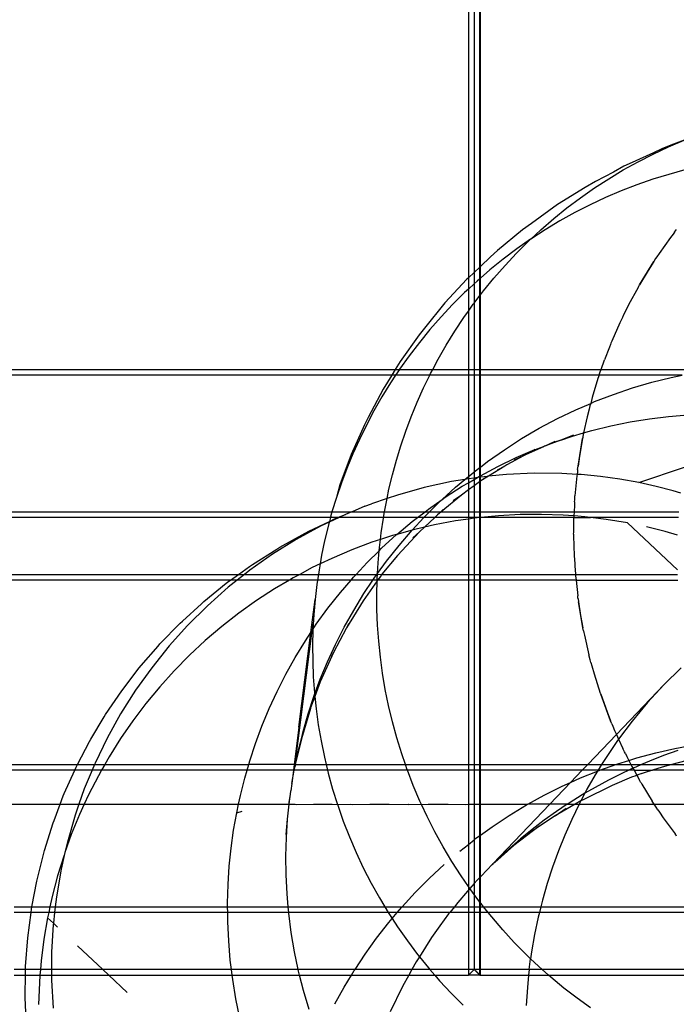
# Model space of a CAD drawing. Units: centimetres. Extents: x -462 to 659, y -287 to 476.
# Drawn here: x 328 to 340, y 13 to 30 of the extents above; entities that cross this region are included whole.
import ezdxf

# ---------------------------------------------------------------- set-up
doc = ezdxf.new("R2010")
doc.units = ezdxf.units.CM

msp = doc.modelspace()

# ---------------------------------------------------------------- linework, layer by layer
for p, q in [((336.164, 85.183), (336.164, 25.869)), ((336.266, 85.183), (336.266, 25.965)), ((336.367, 26.06), (336.367, 85.183)), ((336.378, 26.071), (336.378, 85.183)), ((339.719, 28.192), (339.994, 28.309)), ((339.994, 28.309), (339.758, 28.22)), ((339.447, 28.065), (339.719, 28.192)), ((339.596, 28.155), (339.45, 28.087)), ((339.758, 28.22), (339.596, 28.155)), ((339.45, 28.087), (339.075, 27.917)), ((339.179, 27.928), (339.447, 28.065)), ((338.927, 27.849), (338.741, 27.745)), ((338.915, 27.782), (339.179, 27.928)), ((339.075, 27.917), (338.927, 27.849)), ((340.007, 27.784), (339.721, 27.705)), ((338.403, 27.463), (338.656, 27.627)), ((338.741, 27.745), (338.422, 27.577)), ((338.656, 27.627), (338.915, 27.782)), ((339.437, 27.617), (339.155, 27.518)), ((339.721, 27.705), (339.437, 27.617)), ((338.235, 27.473), (337.748, 27.169)), ((338.155, 27.29), (338.403, 27.463)), ((338.422, 27.577), (338.235, 27.473)), ((339.155, 27.518), (338.875, 27.41)), ((337.914, 27.108), (338.155, 27.29)), ((338.598, 27.291), (338.325, 27.163)), ((338.875, 27.41), (338.598, 27.291)), ((337.748, 27.169), (337.592, 27.058)), ((337.679, 26.919), (337.914, 27.108)), ((338.325, 27.163), (338.055, 27.026)), ((337.592, 27.058), (337.283, 26.833)), ((337.452, 26.722), (337.679, 26.919)), ((338.055, 27.026), (337.79, 26.878)), ((337.283, 26.833), (337.126, 26.722)), ((337.79, 26.878), (337.53, 26.722)), ((337.126, 26.722), (336.683, 26.356)), ((337.53, 26.722), (337.275, 26.557)), ((337.275, 26.557), (337.452, 26.722)), ((339.753, 26.586), (339.549, 26.298)), ((339.799, 26.645), (339.753, 26.586)), ((339.821, 26.677), (339.799, 26.645)), ((339.821, 26.677), (339.86, 26.724)), ((337.019, 26.306), (337.231, 26.517)), ((337.27, 26.553), (337.026, 26.383)), ((337.231, 26.517), (337.27, 26.553)), ((337.275, 26.557), (337.27, 26.553)), ((336.557, 26.239), (336.378, 26.071)), ((336.683, 26.356), (336.557, 26.239)), ((337.026, 26.383), (336.784, 26.2)), ((336.815, 26.088), (337.019, 26.306)), ((339.511, 26.239), (339.489, 26.209)), ((339.549, 26.298), (339.511, 26.239)), ((336.367, 26.06), (336.266, 25.965)), ((336.378, 26.071), (336.367, 26.06)), ((336.367, 25.853), (336.367, 26.06)), ((336.378, 25.863), (336.378, 26.071)), ((336.784, 26.2), (336.548, 26.01)), ((336.618, 25.864), (336.815, 26.088)), ((339.205, 25.746), (339.458, 26.157)), ((339.458, 26.157), (339.356, 26.001)), ((339.489, 26.209), (339.458, 26.157)), ((336.164, 25.869), (336.139, 25.845)), ((336.265, 25.962), (336.164, 25.869)), ((336.164, 25.869), (336.164, 25.668)), ((336.266, 25.965), (336.265, 25.962)), ((336.265, 25.962), (336.266, 25.762)), ((336.378, 25.863), (336.367, 25.853)), ((336.548, 26.01), (336.378, 25.863)), ((336.378, 25.566), (336.378, 25.863)), ((336.431, 25.635), (336.618, 25.864)), ((339.356, 26.001), (339.205, 25.746)), ((336.139, 25.845), (335.747, 25.423)), ((336.266, 25.762), (336.164, 25.668)), ((336.319, 25.812), (336.266, 25.762)), ((336.266, 25.762), (336.266, 25.419)), ((336.367, 25.853), (336.319, 25.812)), ((336.367, 25.552), (336.367, 25.853)), ((339.176, 25.698), (339.008, 25.387)), ((339.184, 25.712), (339.176, 25.698)), ((339.189, 25.72), (339.184, 25.712)), ((339.189, 25.72), (339.205, 25.746)), ((336.098, 25.606), (335.884, 25.394)), ((336.164, 25.668), (336.098, 25.606)), ((336.164, 25.668), (336.164, 25.277)), ((336.266, 25.419), (336.367, 25.552)), ((336.367, 25.552), (336.378, 25.566)), ((336.367, 24.242), (336.367, 25.552)), ((336.378, 25.566), (336.431, 25.635)), ((336.378, 24.242), (336.378, 25.566)), ((335.747, 25.423), (335.384, 24.978)), ((335.884, 25.394), (335.679, 25.175)), ((336.164, 25.277), (336.252, 25.401)), ((336.252, 25.401), (336.266, 25.419)), ((336.266, 25.419), (336.266, 24.242)), ((339.008, 25.387), (338.948, 25.263)), ((335.679, 25.175), (335.482, 24.951)), ((335.922, 24.919), (336.082, 25.162)), ((336.082, 25.162), (336.164, 25.277)), ((336.164, 25.277), (336.164, 24.242)), ((338.9, 25.166), (338.853, 25.069)), ((338.921, 25.212), (338.9, 25.166)), ((338.948, 25.263), (338.921, 25.212)), ((338.853, 25.069), (338.71, 24.745)), ((335.288, 24.854), (334.955, 24.385)), ((335.384, 24.978), (335.288, 24.854)), ((335.482, 24.951), (335.294, 24.721)), ((335.77, 24.673), (335.922, 24.919)), ((335.294, 24.721), (335.114, 24.486)), ((335.628, 24.423), (335.77, 24.673)), ((338.668, 24.638), (338.581, 24.416)), ((338.686, 24.688), (338.668, 24.638)), ((338.696, 24.708), (338.686, 24.688)), ((338.71, 24.745), (338.696, 24.708)), ((335.114, 24.486), (334.944, 24.247)), ((334.955, 24.385), (334.867, 24.242)), ((335.532, 24.242), (335.628, 24.423)), ((338.52, 24.242), (338.581, 24.416)), ((324.175, 24.242), (334.867, 24.242)), ((334.804, 24.14), (324.175, 24.14)), ((334.804, 24.14), (334.653, 23.895)), ((334.873, 24.14), (334.782, 24.003)), ((334.867, 24.242), (334.804, 24.14)), ((334.873, 24.14), (334.804, 24.14)), ((334.867, 24.242), (334.94, 24.242)), ((334.94, 24.242), (334.873, 24.14)), ((335.479, 24.14), (334.873, 24.14)), ((334.944, 24.247), (334.94, 24.242)), ((334.94, 24.242), (335.532, 24.242)), ((335.37, 23.917), (335.479, 24.14)), ((335.479, 24.14), (335.494, 24.171)), ((336.164, 24.14), (335.479, 24.14)), ((335.494, 24.171), (335.532, 24.242)), ((335.532, 24.242), (336.164, 24.242)), ((336.164, 24.242), (336.266, 24.242)), ((336.164, 24.242), (336.164, 24.14)), ((336.266, 24.14), (336.164, 24.14)), ((336.164, 24.14), (336.164, 22.342)), ((336.266, 24.242), (336.367, 24.242)), ((336.266, 24.242), (336.266, 24.14)), ((336.367, 24.14), (336.266, 24.14)), ((336.266, 24.14), (336.266, 22.423)), ((336.367, 24.242), (336.378, 24.242)), ((336.367, 24.14), (336.367, 24.242)), ((336.378, 24.14), (336.367, 24.14)), ((336.367, 22.501), (336.367, 24.14)), ((336.378, 24.242), (338.52, 24.242)), ((336.378, 24.14), (336.378, 24.242)), ((338.485, 24.14), (336.378, 24.14)), ((336.378, 22.51), (336.378, 24.14)), ((338.485, 24.14), (338.464, 24.081)), ((338.487, 24.149), (338.485, 24.14)), ((339.958, 24.14), (338.485, 24.14)), ((338.487, 24.149), (338.506, 24.2)), ((338.506, 24.2), (338.52, 24.242)), ((338.52, 24.242), (340.49, 24.242)), ((339.764, 24.1), (339.958, 24.14)), ((334.782, 24.003), (334.63, 23.757)), ((338.464, 24.081), (338.362, 23.742)), ((339.079, 23.914), (339.42, 24.014)), ((339.42, 24.014), (339.764, 24.1)), ((334.653, 23.895), (334.384, 23.387)), ((335.256, 23.661), (335.37, 23.917)), ((338.403, 23.671), (338.739, 23.799)), ((338.739, 23.799), (339.079, 23.914)), ((334.63, 23.757), (334.487, 23.507)), ((335.15, 23.404), (335.256, 23.661)), ((338.071, 23.527), (338.336, 23.641)), ((338.322, 23.598), (338.309, 23.54)), ((338.336, 23.641), (338.322, 23.598)), ((338.362, 23.742), (338.336, 23.641)), ((338.336, 23.641), (338.403, 23.671)), ((334.487, 23.507), (334.353, 23.254)), ((337.745, 23.37), (338.071, 23.527)), ((338.309, 23.54), (338.273, 23.399)), ((339.72, 23.409), (340.058, 23.437)), ((334.32, 23.257), (334.085, 22.732)), ((334.353, 23.254), (334.229, 23)), ((334.384, 23.387), (334.32, 23.257)), ((335.053, 23.147), (335.15, 23.404)), ((337.424, 23.199), (337.745, 23.37)), ((338.273, 23.399), (338.211, 23.116)), ((338.355, 23.158), (338.696, 23.242)), ((338.696, 23.242), (339.038, 23.312)), ((339.038, 23.312), (339.38, 23.368)), ((339.38, 23.368), (339.72, 23.409)), ((334.966, 22.889), (335.053, 23.147)), ((337.11, 23.015), (337.424, 23.199)), ((338.032, 23.075), (337.808, 22.99)), ((338.015, 23.059), (338.211, 23.116)), ((338.211, 23.116), (338.198, 23.053)), ((338.211, 23.116), (338.355, 23.158)), ((334.229, 23), (334.114, 22.744)), ((336.803, 22.817), (337.11, 23.015)), ((337.355, 22.824), (337.573, 22.906)), ((337.808, 22.99), (337.514, 22.879)), ((337.573, 22.906), (337.514, 22.879)), ((337.573, 22.906), (337.584, 22.911)), ((337.701, 22.964), (337.584, 22.911)), ((337.584, 22.911), (337.678, 22.946)), ((337.808, 22.99), (337.678, 22.946)), ((337.808, 22.99), (338.015, 23.059)), ((338.113, 22.529), (338.191, 23.015)), ((338.191, 23.015), (338.137, 22.704)), ((338.194, 23.037), (338.191, 23.015)), ((338.196, 23.043), (338.194, 23.037)), ((338.198, 23.053), (338.196, 23.043)), ((334.085, 22.732), (333.884, 22.192)), ((334.114, 22.744), (334.008, 22.486)), ((334.887, 22.631), (334.966, 22.889)), ((336.505, 22.607), (336.803, 22.817)), ((337.013, 22.677), (337.344, 22.819)), ((337.157, 22.717), (337.143, 22.71)), ((337.179, 22.726), (337.157, 22.717)), ((337.193, 22.734), (337.179, 22.726)), ((337.496, 22.872), (337.193, 22.734)), ((337.344, 22.819), (337.193, 22.734)), ((337.344, 22.819), (337.352, 22.822)), ((337.352, 22.822), (337.355, 22.824)), ((337.514, 22.879), (337.496, 22.872)), ((334.817, 22.374), (334.887, 22.631)), ((336.378, 22.51), (336.505, 22.607)), ((336.688, 22.521), (337.013, 22.677)), ((336.849, 22.551), (336.812, 22.529)), ((337.143, 22.71), (336.849, 22.551)), ((337.143, 22.71), (336.975, 22.634)), ((338.137, 22.704), (338.113, 22.529)), ((334.008, 22.486), (333.911, 22.229)), ((334.755, 22.118), (334.817, 22.374)), ((336.164, 22.342), (336.217, 22.386)), ((336.217, 22.386), (336.266, 22.423)), ((336.266, 22.423), (336.367, 22.501)), ((336.266, 22.423), (336.266, 22.316)), ((336.367, 22.501), (336.378, 22.51)), ((336.369, 22.352), (336.367, 22.501)), ((336.378, 22.356), (336.688, 22.521)), ((336.378, 22.356), (336.378, 22.51)), ((336.812, 22.529), (336.522, 22.347)), ((336.84, 22.38), (336.522, 22.347)), ((336.812, 22.529), (336.674, 22.454)), ((337.333, 22.402), (336.84, 22.38)), ((337.826, 22.396), (337.333, 22.402)), ((338.093, 22.38), (337.826, 22.396)), ((338.093, 22.38), (338.089, 22.352)), ((338.1, 22.429), (338.093, 22.38)), ((338.169, 22.376), (338.093, 22.38)), ((338.103, 22.468), (338.1, 22.429)), ((338.103, 22.468), (338.113, 22.529)), ((338.511, 22.342), (338.169, 22.376)), ((339.191, 22.234), (340.001, 22.506)), ((333.911, 22.229), (333.823, 21.97)), ((333.884, 22.192), (333.823, 21.97)), ((335.863, 22.252), (335.382, 22.146)), ((336.102, 22.29), (335.863, 22.252)), ((335.938, 22.152), (336.102, 22.29)), ((336.057, 22.169), (336.164, 22.232)), ((336.102, 22.29), (336.164, 22.342)), ((336.164, 22.3), (336.102, 22.29)), ((336.164, 22.342), (336.164, 22.3)), ((336.266, 22.316), (336.164, 22.3)), ((336.164, 22.3), (336.164, 22.232)), ((336.164, 22.232), (336.266, 22.291)), ((336.164, 22.232), (336.164, 22.104)), ((336.324, 22.325), (336.266, 22.316)), ((336.266, 22.291), (336.324, 22.325)), ((336.266, 22.316), (336.266, 22.291)), ((336.266, 22.291), (336.266, 22.177)), ((336.362, 22.247), (336.266, 22.177)), ((336.324, 22.325), (336.369, 22.352)), ((336.35, 22.33), (336.324, 22.325)), ((336.367, 22.331), (336.35, 22.33)), ((336.367, 22.25), (336.362, 22.247)), ((336.367, 22.331), (336.369, 22.352)), ((336.378, 22.332), (336.367, 22.331)), ((336.367, 22.25), (336.367, 22.331)), ((336.378, 22.257), (336.367, 22.25)), ((336.367, 21.717), (336.367, 22.25)), ((336.369, 22.352), (336.378, 22.356)), ((336.378, 22.332), (336.378, 22.356)), ((336.501, 22.345), (336.378, 22.332)), ((336.378, 22.257), (336.378, 22.332)), ((336.387, 22.263), (336.378, 22.257)), ((336.378, 21.717), (336.378, 22.257)), ((336.522, 22.347), (336.387, 22.263)), ((336.501, 22.345), (336.387, 22.263)), ((336.508, 22.35), (336.501, 22.345)), ((336.522, 22.347), (336.508, 22.35)), ((338.089, 22.352), (338.056, 21.999)), ((338.852, 22.295), (338.511, 22.342)), ((339.191, 22.234), (338.852, 22.295)), ((339.496, 22.167), (339.191, 22.234)), ((334.72, 21.95), (334.755, 22.118)), ((335.382, 22.146), (334.908, 22.014)), ((335.698, 21.935), (335.938, 22.152)), ((335.752, 21.973), (336.057, 22.169)), ((336.164, 22.104), (336.042, 22.013)), ((336.266, 22.177), (336.164, 22.104)), ((336.164, 22.104), (336.164, 21.717)), ((336.266, 22.177), (336.266, 21.717)), ((339.802, 22.088), (339.496, 22.167)), ((339.934, 22.049), (339.802, 22.088)), ((333.823, 21.97), (333.743, 21.717)), ((334.329, 21.814), (334.442, 21.855)), ((334.72, 21.95), (334.442, 21.855)), ((334.676, 21.717), (334.702, 21.863)), ((334.702, 21.863), (334.72, 21.95)), ((334.908, 22.014), (334.72, 21.95)), ((335.456, 21.764), (335.698, 21.935)), ((335.476, 21.717), (335.67, 21.909)), ((335.67, 21.909), (335.698, 21.935)), ((336.042, 22.013), (335.683, 21.717)), ((335.698, 21.935), (335.752, 21.973)), ((336.042, 22.013), (335.896, 21.911)), ((338.049, 21.895), (338.048, 21.835)), ((338.049, 21.895), (338.053, 21.931)), ((338.053, 21.931), (338.056, 21.999)), ((324.175, 21.717), (333.744, 21.713)), ((333.72, 21.641), (333.744, 21.713)), ((333.743, 21.717), (333.744, 21.713)), ((333.744, 21.713), (334.096, 21.717)), ((333.86, 21.621), (333.985, 21.67)), ((333.985, 21.67), (333.87, 21.615)), ((334.096, 21.717), (333.985, 21.67)), ((334.101, 21.717), (334.096, 21.717)), ((334.329, 21.814), (334.101, 21.717)), ((334.101, 21.717), (334.676, 21.717)), ((334.658, 21.615), (334.676, 21.717)), ((334.676, 21.717), (335.395, 21.717)), ((335.262, 21.615), (335.395, 21.717)), ((335.395, 21.717), (335.456, 21.764)), ((335.395, 21.717), (335.476, 21.717)), ((335.412, 21.655), (335.476, 21.717)), ((335.476, 21.717), (335.675, 21.717)), ((335.683, 21.717), (335.616, 21.661)), ((335.675, 21.717), (335.616, 21.661)), ((335.715, 21.755), (335.675, 21.717)), ((335.675, 21.717), (335.683, 21.717)), ((335.683, 21.717), (336.164, 21.717)), ((336.164, 21.717), (336.164, 21.615)), ((336.164, 21.717), (336.266, 21.717)), ((336.266, 21.717), (336.266, 21.615)), ((336.266, 21.717), (336.367, 21.717)), ((336.367, 21.615), (336.367, 21.717)), ((336.367, 21.717), (336.378, 21.717)), ((336.378, 21.615), (336.378, 21.717)), ((336.378, 21.717), (338.041, 21.717)), ((337.465, 21.67), (337.082, 21.666)), ((337.848, 21.657), (337.465, 21.67)), ((338.041, 21.717), (338.038, 21.645)), ((338.048, 21.835), (338.041, 21.717)), ((338.041, 21.717), (339.901, 21.717)), ((333.717, 21.615), (324.175, 21.615)), ((333.331, 21.371), (333.699, 21.547)), ((333.695, 21.533), (333.54, 21.459)), ((333.695, 21.533), (333.674, 21.455)), ((333.87, 21.615), (333.695, 21.533)), ((333.699, 21.547), (333.695, 21.533)), ((333.717, 21.615), (333.699, 21.547)), ((333.699, 21.547), (333.788, 21.59)), ((333.72, 21.641), (333.717, 21.615)), ((333.847, 21.615), (333.717, 21.615)), ((333.788, 21.59), (333.847, 21.615)), ((333.847, 21.615), (333.86, 21.621)), ((333.87, 21.615), (333.847, 21.615)), ((334.658, 21.615), (333.87, 21.615)), ((334.617, 21.345), (334.656, 21.606)), ((334.656, 21.606), (334.658, 21.615)), ((335.262, 21.615), (334.658, 21.615)), ((334.897, 21.316), (335.168, 21.543)), ((335.167, 21.392), (335.376, 21.615)), ((335.168, 21.543), (335.262, 21.615)), ((335.376, 21.615), (335.262, 21.615)), ((335.376, 21.615), (335.412, 21.655)), ((335.567, 21.615), (335.376, 21.615)), ((335.567, 21.615), (335.384, 21.443)), ((335.938, 21.554), (335.562, 21.484)), ((335.599, 21.647), (335.567, 21.615)), ((336.164, 21.615), (335.567, 21.615)), ((335.616, 21.661), (335.599, 21.647)), ((336.164, 21.586), (335.938, 21.554)), ((336.164, 21.615), (336.164, 21.586)), ((336.266, 21.615), (336.164, 21.615)), ((336.266, 21.601), (336.164, 21.586)), ((336.164, 21.586), (336.164, 20.606)), ((336.266, 21.615), (336.266, 21.601)), ((336.367, 21.615), (336.266, 21.615)), ((336.318, 21.608), (336.266, 21.601)), ((336.266, 21.601), (336.266, 20.606)), ((336.367, 21.615), (336.318, 21.608)), ((336.378, 21.615), (336.367, 21.615)), ((336.367, 20.606), (336.367, 21.615)), ((336.393, 21.615), (336.378, 21.615)), ((336.378, 20.606), (336.378, 21.615)), ((336.7, 21.645), (336.393, 21.615)), ((338.037, 21.615), (336.393, 21.615)), ((337.082, 21.666), (336.7, 21.645)), ((338.038, 21.645), (337.848, 21.657)), ((338.034, 21.355), (338.037, 21.615)), ((338.038, 21.645), (338.037, 21.615)), ((338.037, 21.615), (338.331, 21.615)), ((338.042, 21.642), (338.038, 21.645)), ((338.23, 21.628), (338.042, 21.642)), ((338.331, 21.615), (338.23, 21.628)), ((338.61, 21.582), (338.331, 21.615)), ((339.893, 21.615), (338.331, 21.615)), ((338.987, 21.519), (338.61, 21.582)), ((338.987, 21.519), (339.875, 20.687)), ((332.819, 21.09), (333.266, 21.338)), ((333.54, 21.459), (333.107, 21.224)), ((333.266, 21.338), (333.331, 21.371)), ((333.674, 21.455), (333.612, 21.199)), ((334.603, 21.224), (334.617, 21.345)), ((335.167, 21.392), (334.897, 21.316)), ((335.297, 21.361), (334.906, 20.94)), ((334.934, 21.12), (335.167, 21.392)), ((335.188, 21.397), (335.167, 21.392)), ((335.297, 21.361), (335.181, 21.253)), ((335.384, 21.443), (335.188, 21.397)), ((335.384, 21.443), (335.297, 21.361)), ((335.562, 21.484), (335.384, 21.443)), ((338.033, 21.32), (338.034, 21.355)), ((338.033, 21.32), (338.033, 21.308)), ((339.658, 21.365), (339.324, 21.448)), ((339.876, 21.301), (339.658, 21.365)), ((333.107, 21.224), (332.689, 20.964)), ((333.612, 21.199), (333.558, 20.944)), ((334.453, 21.175), (334.094, 21.04)), ((334.603, 21.224), (334.453, 21.175)), ((334.586, 21.08), (334.603, 21.224)), ((334.818, 21.294), (334.603, 21.224)), ((334.624, 21.068), (334.891, 21.311)), ((334.891, 21.311), (334.818, 21.294)), ((334.891, 21.311), (334.897, 21.316)), ((338.033, 21.308), (338.033, 21.29)), ((338.033, 21.29), (338.043, 20.935)), ((332.33, 20.782), (332.762, 21.055)), ((332.762, 21.055), (332.819, 21.09)), ((334.094, 21.04), (333.741, 20.89)), ((334.368, 20.816), (334.581, 21.026)), ((334.563, 20.811), (334.581, 21.026)), ((334.581, 21.026), (334.586, 21.08)), ((334.581, 21.026), (334.624, 21.068)), ((334.713, 20.841), (334.934, 21.12)), ((332.689, 20.964), (332.286, 20.681)), ((333.558, 20.944), (333.531, 20.79)), ((333.741, 20.89), (333.531, 20.79)), ((334.173, 20.606), (334.368, 20.816)), ((334.552, 20.62), (334.713, 20.841)), ((334.552, 20.62), (334.563, 20.811)), ((334.906, 20.94), (334.63, 20.607)), ((338.043, 20.935), (338.052, 20.801)), ((338.052, 20.801), (338.054, 20.744)), ((332.086, 20.606), (332.28, 20.745)), ((332.286, 20.681), (332.191, 20.606)), ((332.28, 20.745), (332.33, 20.782)), ((333.394, 20.725), (333.172, 20.606)), ((333.531, 20.79), (333.394, 20.725)), ((333.513, 20.687), (333.501, 20.606)), ((333.531, 20.79), (333.513, 20.687)), ((334.542, 20.606), (334.552, 20.62)), ((334.551, 20.606), (334.552, 20.62)), ((338.054, 20.744), (338.059, 20.692)), ((338.059, 20.692), (338.065, 20.606)), ((324.175, 20.606), (332.086, 20.606)), ((331.944, 20.505), (324.175, 20.505)), ((331.467, 20.123), (331.865, 20.447)), ((331.865, 20.447), (331.914, 20.483)), ((332.062, 20.505), (331.899, 20.376)), ((331.914, 20.483), (331.944, 20.505)), ((331.944, 20.505), (332.086, 20.606)), ((332.062, 20.505), (331.944, 20.505)), ((332.191, 20.606), (332.062, 20.505)), ((332.988, 20.505), (332.062, 20.505)), ((332.086, 20.606), (332.191, 20.606)), ((332.191, 20.606), (333.172, 20.606)), ((332.988, 20.505), (332.724, 20.349)), ((333.055, 20.544), (332.988, 20.505)), ((333.486, 20.505), (332.988, 20.505)), ((333.172, 20.606), (333.055, 20.544)), ((333.172, 20.606), (333.501, 20.606)), ((333.486, 20.505), (333.474, 20.426)), ((333.501, 20.606), (333.486, 20.505)), ((334.082, 20.505), (333.486, 20.505)), ((333.501, 20.606), (334.173, 20.606)), ((333.892, 20.283), (334.082, 20.505)), ((334.082, 20.505), (334.124, 20.554)), ((334.471, 20.505), (334.082, 20.505)), ((334.124, 20.554), (334.173, 20.606)), ((334.173, 20.606), (334.542, 20.606)), ((334.546, 20.489), (334.297, 20.138)), ((334.31, 20.264), (334.471, 20.505)), ((334.471, 20.505), (334.505, 20.556)), ((334.547, 20.505), (334.471, 20.505)), ((334.505, 20.556), (334.542, 20.606)), ((334.541, 20.263), (334.546, 20.489)), ((334.542, 20.606), (334.551, 20.606)), ((334.546, 20.499), (334.542, 20.494)), ((334.546, 20.489), (334.542, 20.494)), ((334.547, 20.505), (334.546, 20.499)), ((334.557, 20.505), (334.546, 20.489)), ((334.547, 20.539), (334.551, 20.606)), ((334.547, 20.505), (334.547, 20.539)), ((334.551, 20.505), (334.547, 20.505)), ((334.551, 20.606), (334.63, 20.607)), ((334.598, 20.562), (334.551, 20.505)), ((334.557, 20.505), (334.551, 20.505)), ((334.598, 20.562), (334.557, 20.505)), ((336.164, 20.505), (334.557, 20.505)), ((334.63, 20.607), (334.598, 20.562)), ((334.63, 20.607), (334.634, 20.606)), ((334.634, 20.606), (336.164, 20.606)), ((336.164, 20.606), (336.266, 20.606)), ((336.164, 20.606), (336.164, 20.505)), ((336.266, 20.505), (336.164, 20.505)), ((336.164, 20.505), (336.164, 17.232)), ((336.266, 20.606), (336.367, 20.606)), ((336.266, 20.606), (336.266, 20.505)), ((336.367, 20.505), (336.266, 20.505)), ((336.266, 20.505), (336.266, 17.232)), ((336.367, 20.606), (336.378, 20.606)), ((336.367, 20.505), (336.367, 20.606)), ((336.378, 20.505), (336.367, 20.505)), ((336.367, 17.232), (336.367, 20.505)), ((336.378, 20.606), (338.065, 20.606)), ((336.378, 20.505), (336.378, 20.606)), ((338.075, 20.505), (336.378, 20.505)), ((336.378, 17.232), (336.378, 20.505)), ((338.065, 20.606), (338.067, 20.58)), ((338.065, 20.606), (339.878, 20.606)), ((338.067, 20.58), (338.075, 20.505)), ((338.075, 20.505), (338.105, 20.227)), ((338.075, 20.505), (339.884, 20.505)), ((331.899, 20.376), (331.53, 20.049)), ((332.724, 20.349), (332.402, 20.14)), ((333.474, 20.426), (333.443, 20.161)), ((333.672, 20.005), (333.892, 20.283)), ((331.425, 20.085), (331.467, 20.123)), ((332.402, 20.14), (332.089, 19.917)), ((333.366, 19.572), (333.443, 20.161)), ((333.443, 20.161), (333.42, 19.893)), ((334.297, 20.138), (333.999, 19.655)), ((334.128, 19.967), (334.31, 20.264)), ((334.542, 19.985), (334.541, 20.263)), ((338.11, 20.191), (338.105, 20.227)), ((338.112, 20.171), (338.11, 20.191)), ((338.112, 20.171), (338.121, 20.121)), ((338.121, 20.121), (338.157, 19.876)), ((338.198, 19.659), (338.121, 20.121)), ((331.088, 19.777), (331.425, 20.085)), ((331.53, 20.049), (331.18, 19.701)), ((333.465, 19.72), (333.672, 20.005)), ((333.96, 19.667), (334.128, 19.967)), ((334.553, 19.704), (334.542, 19.985)), ((331.047, 19.739), (331.088, 19.777)), ((332.089, 19.917), (331.787, 19.681)), ((333.42, 19.893), (333.405, 19.63)), ((338.157, 19.876), (338.198, 19.659)), ((330.689, 19.371), (331.047, 19.739)), ((331.18, 19.701), (330.85, 19.335)), ((331.787, 19.681), (331.494, 19.431)), ((333.09, 17.232), (333.39, 19.607)), ((333.154, 17.895), (333.366, 19.572)), ((333.271, 19.429), (333.366, 19.572)), ((333.366, 19.572), (333.39, 19.607)), ((333.404, 19.722), (333.39, 19.607)), ((333.39, 19.607), (333.405, 19.63)), ((333.405, 19.62), (333.398, 19.345)), ((333.405, 19.63), (333.465, 19.72)), ((333.405, 19.63), (333.405, 19.62)), ((333.995, 19.648), (333.769, 19.221)), ((333.805, 19.362), (333.96, 19.667)), ((333.999, 19.655), (333.995, 19.648)), ((334.039, 19.729), (333.999, 19.655)), ((334.573, 19.421), (334.553, 19.704)), ((338.208, 19.603), (338.198, 19.659)), ((338.208, 19.603), (338.214, 19.575)), ((338.214, 19.575), (338.223, 19.526)), ((331.494, 19.431), (331.213, 19.17)), ((333.09, 19.133), (333.271, 19.429)), ((334.602, 19.137), (334.573, 19.421)), ((338.223, 19.526), (338.304, 19.18)), ((330.355, 18.986), (330.656, 19.331)), ((330.85, 19.335), (330.542, 18.95)), ((330.656, 19.331), (330.689, 19.371)), ((333.398, 19.345), (333.4, 19.067)), ((333.769, 19.221), (333.534, 18.696)), ((333.664, 19.056), (333.805, 19.362)), ((333.769, 19.221), (333.726, 19.14)), ((331.213, 19.17), (330.943, 18.896)), ((332.922, 18.833), (333.09, 19.133)), ((333.4, 19.067), (333.411, 18.786)), ((333.536, 18.747), (333.664, 19.056)), ((334.64, 18.851), (334.602, 19.137)), ((338.329, 19.087), (338.304, 19.18)), ((338.34, 19.042), (338.329, 19.087)), ((330.011, 18.541), (330.322, 18.945)), ((330.542, 18.95), (330.255, 18.548)), ((330.322, 18.945), (330.355, 18.986)), ((330.943, 18.896), (330.686, 18.611)), ((338.34, 19.042), (338.357, 18.984)), ((338.357, 18.984), (338.398, 18.838)), ((339.94, 18.949), (339.635, 18.647)), ((332.768, 18.529), (332.922, 18.833)), ((333.411, 18.786), (333.431, 18.504)), ((333.434, 18.475), (333.536, 18.747)), ((333.564, 18.78), (333.534, 18.696)), ((334.689, 18.564), (334.64, 18.851)), ((338.398, 18.838), (338.505, 18.499)), ((329.724, 18.119), (330.011, 18.541)), ((330.255, 18.548), (329.991, 18.131)), ((330.686, 18.611), (330.441, 18.315)), ((332.627, 18.223), (332.768, 18.529)), ((333.534, 18.696), (333.438, 18.44)), ((334.747, 18.278), (334.689, 18.564)), ((338.793, 17.766), (339.635, 18.647)), ((339.635, 18.647), (339.345, 18.33)), ((333.318, 18.128), (333.42, 18.438)), ((333.438, 18.44), (333.364, 18.24)), ((333.42, 18.438), (333.434, 18.475)), ((333.431, 18.504), (333.434, 18.475)), ((333.434, 18.475), (333.438, 18.44)), ((333.438, 18.44), (333.461, 18.22)), ((338.505, 18.499), (338.507, 18.494)), ((338.507, 18.494), (338.508, 18.49)), ((338.508, 18.49), (338.513, 18.478)), ((338.513, 18.478), (338.627, 18.165)), ((338.69, 18.009), (338.513, 18.478)), ((330.441, 18.315), (330.209, 18.008)), ((332.499, 17.914), (332.627, 18.223)), ((333.359, 18.224), (333.199, 17.689)), ((333.359, 18.224), (333.334, 18.156)), ((333.364, 18.24), (333.359, 18.224)), ((333.461, 18.22), (333.5, 17.935)), ((334.815, 17.991), (334.747, 18.278)), ((339.345, 18.33), (339.071, 18)), ((329.462, 17.68), (329.699, 18.077)), ((329.699, 18.077), (329.724, 18.119)), ((329.991, 18.131), (329.751, 17.699)), ((330.209, 18.008), (329.99, 17.692)), ((333.229, 17.819), (333.318, 18.128)), ((338.627, 18.165), (338.69, 18.009)), ((338.712, 17.951), (338.69, 18.009)), ((339.071, 18), (338.832, 17.681)), ((332.385, 17.605), (332.499, 17.914)), ((333.154, 17.895), (333.073, 17.232)), ((333.5, 17.935), (333.549, 17.649)), ((334.893, 17.706), (334.815, 17.991)), ((338.712, 17.951), (338.73, 17.912)), ((338.73, 17.912), (338.761, 17.836)), ((338.761, 17.836), (338.793, 17.766)), ((329.436, 17.638), (329.462, 17.68)), ((329.751, 17.699), (329.536, 17.254)), ((329.99, 17.692), (329.786, 17.367)), ((333.199, 17.689), (333.09, 17.232)), ((333.152, 17.511), (333.199, 17.689)), ((333.199, 17.689), (333.229, 17.819)), ((333.549, 17.649), (333.608, 17.363)), ((334.98, 17.422), (334.893, 17.706)), ((338.793, 17.766), (338.283, 17.232)), ((338.814, 17.657), (338.574, 17.302)), ((338.793, 17.766), (338.832, 17.681)), ((338.832, 17.681), (338.814, 17.657)), ((338.832, 17.681), (338.909, 17.513)), ((329.225, 17.232), (329.436, 17.638)), ((332.283, 17.296), (332.385, 17.605)), ((333.09, 17.232), (333.152, 17.511)), ((338.937, 17.457), (338.909, 17.513)), ((339.494, 17.439), (339.832, 17.516)), ((339.882, 17.478), (339.631, 17.389)), ((339.832, 17.516), (340.17, 17.579)), ((329.786, 17.367), (329.709, 17.232)), ((333.608, 17.363), (333.639, 17.232)), ((335.046, 17.232), (334.98, 17.422)), ((338.574, 17.302), (338.53, 17.232)), ((338.82, 17.244), (339.014, 17.305)), ((338.951, 17.427), (338.937, 17.457)), ((338.951, 17.427), (338.979, 17.373)), ((338.979, 17.373), (339.014, 17.305)), ((339.014, 17.305), (339.156, 17.349)), ((339.014, 17.305), (339.051, 17.232)), ((339.156, 17.349), (339.494, 17.439)), ((339.631, 17.389), (339.382, 17.292)), ((340.159, 17.332), (339.777, 17.232)), ((324.175, 17.232), (329.225, 17.232)), ((329.176, 17.13), (324.175, 17.13)), ((328.99, 16.718), (329.176, 17.13)), ((329.176, 17.13), (329.2, 17.184)), ((329.485, 17.13), (329.176, 17.13)), ((329.2, 17.184), (329.225, 17.232)), ((329.225, 17.232), (329.527, 17.232)), ((329.485, 17.13), (329.346, 16.797)), ((329.527, 17.232), (329.485, 17.13)), ((329.651, 17.13), (329.485, 17.13)), ((329.536, 17.254), (329.527, 17.232)), ((329.527, 17.232), (329.709, 17.232)), ((329.651, 17.13), (329.596, 17.033)), ((329.709, 17.232), (329.651, 17.13)), ((332.235, 17.13), (329.651, 17.13)), ((329.709, 17.232), (332.264, 17.232)), ((332.193, 16.987), (332.235, 17.13)), ((332.235, 17.13), (332.264, 17.232)), ((333.061, 17.13), (332.235, 17.13)), ((332.264, 17.232), (332.283, 17.296)), ((333.073, 17.232), (332.264, 17.232)), ((333.032, 16.896), (333.073, 17.13)), ((333.061, 17.13), (333.032, 16.896)), ((333.073, 17.232), (333.061, 17.13)), ((333.073, 17.13), (333.061, 17.13)), ((333.073, 17.232), (333.09, 17.232)), ((333.073, 17.13), (333.078, 17.154)), ((333.664, 17.13), (333.073, 17.13)), ((333.078, 17.154), (333.079, 17.161)), ((333.079, 17.161), (333.087, 17.204)), ((333.09, 17.232), (333.087, 17.204)), ((333.09, 17.232), (333.639, 17.232)), ((333.639, 17.232), (333.664, 17.13)), ((333.639, 17.232), (335.046, 17.232)), ((333.664, 17.13), (333.677, 17.077)), ((335.082, 17.13), (333.664, 17.13)), ((335.078, 17.139), (335.046, 17.232)), ((335.046, 17.232), (336.164, 17.232)), ((335.082, 17.13), (335.078, 17.139)), ((335.186, 16.859), (335.082, 17.13)), ((336.164, 17.13), (335.082, 17.13)), ((336.164, 17.232), (336.266, 17.232)), ((336.164, 17.232), (336.164, 17.13)), ((336.164, 17.13), (336.164, 16.526)), ((336.266, 17.13), (336.164, 17.13)), ((336.266, 17.232), (336.367, 17.232)), ((336.266, 17.232), (336.266, 17.13)), ((336.266, 17.13), (336.266, 16.525)), ((336.367, 17.13), (336.266, 17.13)), ((336.367, 17.232), (336.378, 17.232)), ((336.367, 17.13), (336.367, 17.232)), ((336.367, 16.525), (336.367, 17.13)), ((336.378, 17.13), (336.367, 17.13)), ((336.378, 17.232), (338.283, 17.232)), ((336.378, 17.13), (336.378, 17.232)), ((336.378, 16.525), (336.378, 17.13)), ((338.186, 17.13), (336.378, 17.13)), ((337.978, 16.913), (338.186, 17.13)), ((338.186, 17.13), (338.283, 17.232)), ((338.467, 17.13), (338.186, 17.13)), ((338.283, 17.232), (338.53, 17.232)), ((338.467, 17.13), (338.457, 17.114)), ((338.457, 17.114), (338.486, 17.126)), ((338.53, 17.232), (338.467, 17.13)), ((338.486, 17.126), (338.467, 17.13)), ((338.486, 17.126), (338.499, 17.13)), ((338.499, 17.13), (338.784, 17.232)), ((339.011, 17.13), (338.499, 17.13)), ((338.53, 17.232), (338.784, 17.232)), ((338.784, 17.232), (338.82, 17.244)), ((338.784, 17.232), (339.051, 17.232)), ((339.011, 17.13), (338.891, 17.074)), ((339.086, 17.165), (339.011, 17.13)), ((339.106, 17.13), (339.011, 17.13)), ((339.051, 17.232), (339.069, 17.195)), ((339.051, 17.232), (339.239, 17.232)), ((339.069, 17.195), (339.086, 17.165)), ((339.135, 17.187), (339.086, 17.165)), ((339.086, 17.165), (339.106, 17.13)), ((339.106, 17.13), (339.155, 17.04)), ((339.106, 17.13), (339.436, 17.13)), ((339.239, 17.232), (339.135, 17.187)), ((339.436, 17.13), (339.155, 17.04)), ((339.382, 17.292), (339.239, 17.232)), ((339.239, 17.232), (339.777, 17.232)), ((339.604, 17.186), (339.436, 17.13)), ((340.769, 17.13), (339.436, 17.13)), ((339.777, 17.232), (339.604, 17.186)), ((339.777, 17.232), (340.719, 17.232)), ((329.596, 17.033), (329.421, 16.691)), ((332.116, 16.679), (332.193, 16.987)), ((333.677, 17.077), (333.755, 16.792)), ((337.978, 16.913), (338.156, 16.993)), ((338.156, 16.993), (338.457, 17.114)), ((338.418, 17.05), (338.27, 16.791)), ((338.651, 16.954), (338.414, 16.826)), ((338.457, 17.114), (338.418, 17.05)), ((338.891, 17.074), (338.651, 16.954)), ((339.06, 17.004), (338.716, 16.858)), ((339.137, 17.03), (339.06, 17.004)), ((339.155, 17.04), (339.137, 17.03)), ((339.155, 17.04), (339.246, 17.075)), ((339.155, 17.04), (339.203, 16.955)), ((339.223, 16.919), (339.203, 16.955)), ((329.346, 16.797), (329.251, 16.526)), ((333.032, 16.896), (333.014, 16.765)), ((333.755, 16.792), (333.839, 16.523)), ((335.304, 16.581), (335.186, 16.859)), ((337.509, 16.686), (337.83, 16.846)), ((337.609, 16.526), (337.978, 16.913)), ((337.83, 16.846), (337.978, 16.913)), ((338.716, 16.858), (338.201, 16.607)), ((338.414, 16.826), (338.233, 16.72)), ((338.27, 16.791), (338.233, 16.72)), ((339.223, 16.919), (339.23, 16.906)), ((339.23, 16.906), (339.242, 16.885)), ((339.242, 16.885), (339.427, 16.582)), ((328.918, 16.526), (328.973, 16.673)), ((328.973, 16.673), (328.99, 16.718)), ((329.421, 16.691), (329.345, 16.526)), ((332.084, 16.526), (332.116, 16.679)), ((332.98, 16.56), (333.004, 16.705)), ((332.989, 16.581), (333.004, 16.705)), ((333.004, 16.705), (333.011, 16.756)), ((333.011, 16.756), (333.014, 16.765)), ((337.219, 16.526), (337.509, 16.686)), ((338.182, 16.691), (337.954, 16.548)), ((338.233, 16.72), (338.16, 16.584)), ((338.201, 16.607), (338.16, 16.584)), ((338.233, 16.72), (338.182, 16.691)), ((327.094, 16.526), (328.918, 16.526)), ((328.808, 16.239), (328.918, 16.526)), ((328.918, 16.526), (329.251, 16.526)), ((329.251, 16.526), (329.182, 16.331)), ((329.251, 16.526), (329.345, 16.526)), ((329.345, 16.526), (329.26, 16.342)), ((329.345, 16.526), (332.084, 16.526)), ((332.051, 16.372), (332.084, 16.526)), ((332.084, 16.526), (332.983, 16.526)), ((332.956, 16.261), (332.983, 16.526)), ((332.983, 16.526), (332.989, 16.581)), ((332.983, 16.526), (333.089, 16.526)), ((333.089, 16.526), (333.114, 16.523)), ((333.114, 16.523), (333.415, 16.526)), ((333.415, 16.526), (333.745, 16.526)), ((333.745, 16.526), (333.839, 16.523)), ((333.839, 16.523), (334.078, 16.526)), ((333.839, 16.523), (333.844, 16.508)), ((333.844, 16.508), (333.943, 16.227)), ((334.078, 16.526), (334.101, 16.523)), ((334.101, 16.523), (334.416, 16.526)), ((334.101, 16.523), (334.416, 16.526)), ((334.416, 16.526), (334.758, 16.526)), ((334.758, 16.526), (335.094, 16.523)), ((335.094, 16.523), (335.104, 16.526)), ((335.094, 16.523), (335.453, 16.526)), ((335.104, 16.526), (335.331, 16.523)), ((335.331, 16.523), (335.304, 16.581)), ((335.331, 16.523), (335.453, 16.526)), ((335.431, 16.307), (335.331, 16.523)), ((335.453, 16.526), (335.807, 16.526)), ((335.807, 16.526), (336.115, 16.523)), ((336.115, 16.523), (336.164, 16.526)), ((336.164, 16.526), (336.266, 16.525)), ((336.164, 16.526), (336.164, 15.814)), ((336.266, 16.525), (336.367, 16.525)), ((336.266, 16.525), (336.266, 15.894)), ((336.367, 16.525), (336.378, 16.525)), ((336.367, 15.969), (336.367, 16.525)), ((336.378, 16.525), (336.526, 16.526)), ((336.378, 15.977), (336.378, 16.525)), ((336.526, 16.526), (337.219, 16.526)), ((337.609, 16.526), (336.599, 15.469)), ((336.886, 16.326), (337.194, 16.513)), ((337.194, 16.513), (337.219, 16.526)), ((337.609, 16.526), (337.219, 16.526)), ((337.921, 16.526), (337.609, 16.526)), ((338.06, 16.526), (337.704, 16.322)), ((337.704, 16.322), (337.903, 16.455)), ((337.921, 16.526), (337.73, 16.399)), ((337.954, 16.548), (337.921, 16.526)), ((337.921, 16.526), (338.06, 16.526)), ((338.13, 16.526), (337.999, 16.255)), ((338.16, 16.584), (338.06, 16.526)), ((338.06, 16.526), (338.13, 16.526)), ((338.16, 16.584), (338.13, 16.526)), ((338.13, 16.526), (339.464, 16.526)), ((339.464, 16.526), (339.427, 16.582)), ((339.497, 16.477), (339.464, 16.526)), ((339.464, 16.526), (341.093, 16.526)), ((339.527, 16.43), (339.497, 16.477)), ((339.527, 16.43), (339.558, 16.385)), ((329.182, 16.331), (329.045, 15.856)), ((329.26, 16.342), (329.115, 15.987)), ((331.997, 16.064), (332.051, 16.372)), ((332.051, 16.372), (332.146, 16.405)), ((332.927, 15.987), (332.956, 16.261)), ((332.935, 15.936), (332.956, 16.261)), ((335.568, 16.037), (335.431, 16.307)), ((336.585, 16.127), (336.886, 16.326)), ((337.704, 16.322), (337.428, 16.139)), ((337.73, 16.399), (337.512, 16.242)), ((337.999, 16.255), (337.876, 15.979)), ((339.558, 16.385), (339.624, 16.287)), ((339.624, 16.287), (339.833, 15.999)), ((328.637, 15.706), (328.791, 16.195)), ((328.791, 16.195), (328.808, 16.239)), ((333.943, 16.227), (334.051, 15.947)), ((336.378, 15.977), (336.585, 16.127)), ((337.423, 16.136), (336.973, 15.793)), ((337.298, 16.08), (337.091, 15.911)), ((337.227, 16.006), (337.423, 16.136)), ((337.512, 16.242), (337.298, 16.08)), ((337.423, 16.136), (337.428, 16.139)), ((329.115, 15.987), (329.002, 15.671)), ((331.953, 15.749), (331.997, 16.064)), ((332.926, 15.606), (332.935, 15.936)), ((334.051, 15.947), (334.17, 15.671)), ((335.714, 15.772), (335.568, 16.037)), ((336.266, 15.894), (336.293, 15.916)), ((336.293, 15.916), (336.367, 15.969)), ((336.367, 15.969), (336.378, 15.977)), ((336.367, 15.227), (336.367, 15.969)), ((336.378, 15.238), (336.378, 15.977)), ((337.091, 15.911), (336.889, 15.736)), ((337.876, 15.979), (337.763, 15.697)), ((339.852, 15.976), (339.833, 15.999)), ((339.862, 15.961), (339.852, 15.976)), ((329.045, 15.856), (329.002, 15.671)), ((331.92, 15.429), (331.953, 15.749)), ((335.87, 15.511), (335.714, 15.772)), ((336.01, 15.693), (336.164, 15.814)), ((336.164, 15.814), (336.266, 15.894)), ((336.164, 15.814), (336.164, 15.068)), ((336.266, 15.894), (336.266, 15.117)), ((336.973, 15.793), (336.632, 15.494)), ((336.889, 15.736), (336.694, 15.555)), ((328.512, 15.209), (328.637, 15.706)), ((328.986, 15.625), (328.872, 15.258)), ((329.002, 15.671), (328.934, 15.373)), ((329.002, 15.671), (328.986, 15.625)), ((332.93, 15.272), (332.926, 15.606)), ((334.17, 15.671), (334.299, 15.397)), ((336.694, 15.555), (336.632, 15.494)), ((337.763, 15.697), (337.659, 15.411)), ((331.899, 15.103), (331.92, 15.429)), ((334.299, 15.397), (334.437, 15.128)), ((335.473, 15.215), (335.736, 15.459)), ((336.034, 15.255), (335.87, 15.511)), ((336.581, 15.451), (336.504, 15.37)), ((336.581, 15.451), (336.543, 15.417)), ((336.584, 15.453), (336.581, 15.451)), ((336.596, 15.466), (336.584, 15.453)), ((336.599, 15.469), (336.596, 15.466)), ((336.632, 15.494), (336.599, 15.469)), ((337.659, 15.411), (337.565, 15.12)), ((328.503, 15.163), (328.512, 15.209)), ((328.872, 15.258), (328.775, 14.887)), ((328.934, 15.373), (328.85, 14.885)), ((332.946, 14.934), (332.93, 15.272)), ((335.221, 14.962), (335.473, 15.215)), ((336.164, 15.068), (336.034, 15.255)), ((336.367, 15.227), (336.322, 15.179)), ((336.378, 15.238), (336.367, 15.227)), ((336.367, 14.791), (336.367, 15.227)), ((336.504, 15.37), (336.378, 15.238)), ((336.378, 14.777), (336.378, 15.238)), ((328.416, 14.708), (328.503, 15.163)), ((331.89, 14.773), (331.899, 15.103)), ((334.437, 15.128), (334.584, 14.864)), ((336.189, 15.032), (336.164, 15.068)), ((336.164, 15.068), (336.164, 15.004)), ((336.189, 15.032), (336.164, 15.004)), ((336.266, 15.117), (336.189, 15.032)), ((336.207, 15.006), (336.189, 15.032)), ((336.322, 15.179), (336.266, 15.117)), ((336.266, 15.117), (336.266, 14.927)), ((337.565, 15.12), (337.48, 14.822)), ((328.775, 14.887), (328.736, 14.707)), ((328.85, 14.885), (328.83, 14.707)), ((332.966, 14.707), (332.946, 14.934)), ((334.584, 14.864), (334.679, 14.707)), ((334.987, 14.707), (335.221, 14.962)), ((336.146, 14.983), (335.976, 14.783)), ((336.164, 15.004), (336.146, 14.983)), ((336.164, 15.004), (336.164, 14.707)), ((336.266, 14.927), (336.207, 15.006)), ((336.266, 14.927), (336.266, 14.707)), ((336.367, 14.791), (336.266, 14.927)), ((328.101, 14.707), (328.416, 14.708)), ((328.407, 14.663), (328.416, 14.708)), ((328.416, 14.708), (328.736, 14.707)), ((328.736, 14.707), (328.714, 14.605)), ((328.736, 14.707), (328.83, 14.707)), ((328.83, 14.707), (328.818, 14.605)), ((328.83, 14.707), (331.89, 14.707)), ((331.89, 14.707), (331.89, 14.773)), ((331.891, 14.605), (331.89, 14.707)), ((331.89, 14.707), (332.966, 14.707)), ((332.975, 14.605), (332.966, 14.707)), ((332.966, 14.707), (334.679, 14.707)), ((334.679, 14.707), (334.741, 14.604)), ((334.679, 14.707), (334.987, 14.707)), ((334.901, 14.605), (334.98, 14.699)), ((334.98, 14.699), (334.987, 14.707)), ((334.987, 14.707), (335.916, 14.707)), ((335.916, 14.707), (335.835, 14.605)), ((335.976, 14.783), (335.916, 14.707)), ((335.916, 14.707), (336.164, 14.707)), ((336.164, 14.707), (336.164, 14.605)), ((336.164, 14.707), (336.266, 14.707)), ((336.266, 14.707), (336.266, 14.605)), ((336.266, 14.707), (336.367, 14.707)), ((336.378, 14.777), (336.367, 14.791)), ((336.367, 14.707), (336.367, 14.791)), ((336.367, 14.605), (336.367, 14.707)), ((336.367, 14.707), (336.378, 14.707)), ((336.389, 14.762), (336.378, 14.777)), ((336.378, 14.707), (336.378, 14.777)), ((336.378, 14.605), (336.378, 14.707)), ((336.378, 14.707), (336.433, 14.707)), ((336.433, 14.707), (336.389, 14.762)), ((336.515, 14.605), (336.433, 14.707)), ((336.433, 14.707), (337.451, 14.707)), ((337.451, 14.707), (337.426, 14.605)), ((337.48, 14.822), (337.451, 14.707)), ((337.451, 14.707), (341.035, 14.707)), ((328.4, 14.605), (328.101, 14.605)), ((328.341, 14.157), (328.4, 14.605)), ((328.4, 14.605), (328.407, 14.663)), ((328.714, 14.605), (328.4, 14.605)), ((328.693, 14.512), (328.628, 14.13)), ((328.714, 14.605), (328.693, 14.512)), ((328.693, 14.512), (328.797, 14.416)), ((328.818, 14.605), (328.714, 14.605)), ((328.818, 14.605), (328.797, 14.416)), ((331.891, 14.605), (328.818, 14.605)), ((331.893, 14.439), (331.891, 14.605)), ((332.975, 14.605), (331.891, 14.605)), ((332.976, 14.594), (332.975, 14.605)), ((334.741, 14.604), (332.975, 14.605)), ((333.02, 14.252), (332.976, 14.594)), ((334.901, 14.605), (334.741, 14.604)), ((334.741, 14.604), (334.81, 14.498)), ((334.81, 14.498), (334.901, 14.605)), ((335.835, 14.605), (334.901, 14.605)), ((335.814, 14.579), (335.659, 14.371)), ((335.835, 14.605), (335.814, 14.579)), ((336.164, 14.605), (335.835, 14.605)), ((336.164, 14.605), (336.164, 13.594)), ((336.266, 14.605), (336.164, 14.605)), ((336.266, 14.605), (336.266, 13.594)), ((336.367, 14.605), (336.266, 14.605)), ((336.367, 13.594), (336.367, 14.605)), ((336.378, 14.605), (336.367, 14.605)), ((336.378, 13.594), (336.378, 14.605)), ((336.515, 14.605), (336.378, 14.605)), ((336.578, 14.526), (336.515, 14.605)), ((337.426, 14.605), (336.515, 14.605)), ((336.775, 14.296), (336.578, 14.526)), ((337.405, 14.52), (337.341, 14.214)), ((337.426, 14.605), (337.405, 14.52)), ((341.155, 14.605), (337.426, 14.605)), ((328.794, 14.393), (328.766, 13.899)), ((328.797, 14.416), (328.794, 14.393)), ((328.797, 14.416), (328.87, 14.347)), ((331.909, 14.101), (331.893, 14.439)), ((334.534, 14.15), (334.751, 14.428)), ((334.751, 14.428), (334.81, 14.498)), ((334.81, 14.498), (334.907, 14.349)), ((334.907, 14.349), (335.081, 14.101)), ((335.659, 14.371), (335.511, 14.16)), ((328.304, 13.649), (328.341, 14.157)), ((333.077, 13.909), (333.02, 14.252)), ((335.511, 14.16), (335.295, 13.82)), ((336.98, 14.074), (336.775, 14.296)), ((337.341, 14.214), (337.287, 13.905)), ((328.628, 14.13), (328.579, 13.745)), ((329.223, 14.016), (329.674, 13.594)), ((331.938, 13.76), (331.909, 14.101)), ((334.33, 13.866), (334.534, 14.15)), ((335.081, 14.101), (335.264, 13.858)), ((337.191, 13.859), (336.98, 14.074)), ((328.766, 13.899), (328.765, 13.596)), ((333.143, 13.596), (333.077, 13.909)), ((334.152, 13.596), (334.33, 13.866)), ((335.295, 13.82), (335.237, 13.73)), ((335.264, 13.858), (335.295, 13.82)), ((335.295, 13.82), (335.455, 13.623)), ((337.27, 13.784), (337.191, 13.859)), ((337.287, 13.905), (337.27, 13.784)), ((328.304, 13.602), (328.304, 13.649)), ((328.579, 13.745), (328.567, 13.596)), ((331.959, 13.596), (331.938, 13.76)), ((335.237, 13.73), (335.162, 13.596)), ((337.244, 13.592), (337.27, 13.784)), ((337.408, 13.653), (337.27, 13.784)), ((337.475, 13.594), (337.408, 13.653)), ((328.303, 13.596), (328.101, 13.596)), ((328.101, 13.494), (328.302, 13.494)), ((328.296, 13.138), (328.302, 13.494)), ((328.302, 13.494), (328.303, 13.596)), ((328.302, 13.494), (328.559, 13.494)), ((328.303, 13.596), (328.304, 13.602)), ((328.567, 13.596), (328.303, 13.596)), ((328.559, 13.494), (328.548, 13.358)), ((328.567, 13.596), (328.559, 13.494)), ((328.559, 13.494), (328.765, 13.494)), ((328.765, 13.596), (328.567, 13.596)), ((328.765, 13.596), (328.765, 13.494)), ((329.674, 13.594), (328.765, 13.596)), ((328.765, 13.494), (328.765, 13.403)), ((328.765, 13.494), (329.782, 13.492)), ((331.959, 13.596), (329.674, 13.594)), ((329.782, 13.492), (329.674, 13.594)), ((329.782, 13.492), (331.972, 13.494)), ((329.782, 13.492), (330.107, 13.188)), ((331.972, 13.494), (331.959, 13.596)), ((333.143, 13.596), (331.959, 13.596)), ((331.981, 13.418), (331.972, 13.494)), ((331.972, 13.494), (333.167, 13.494)), ((333.149, 13.566), (333.143, 13.596)), ((334.152, 13.596), (333.143, 13.596)), ((333.167, 13.494), (333.149, 13.566)), ((333.235, 13.223), (333.167, 13.494)), ((333.167, 13.494), (334.089, 13.494)), ((333.96, 13.281), (334.089, 13.494)), ((334.089, 13.494), (334.139, 13.576)), ((334.089, 13.494), (335.106, 13.494)), ((334.139, 13.576), (334.152, 13.596)), ((335.162, 13.596), (334.152, 13.596)), ((335.106, 13.494), (334.992, 13.29)), ((335.162, 13.596), (335.106, 13.494)), ((335.106, 13.494), (335.568, 13.492)), ((335.48, 13.594), (335.162, 13.596)), ((335.455, 13.623), (335.48, 13.594)), ((336.164, 13.594), (335.48, 13.594)), ((335.568, 13.492), (335.48, 13.594)), ((335.568, 13.492), (336.164, 13.492)), ((335.568, 13.492), (335.653, 13.394)), ((336.266, 13.594), (336.164, 13.594)), ((336.164, 13.594), (336.164, 13.492)), ((336.164, 13.492), (336.266, 13.594)), ((336.367, 13.492), (336.164, 13.492)), ((336.367, 13.594), (336.266, 13.594)), ((336.266, 13.594), (336.367, 13.502)), ((336.266, 13.594), (336.367, 13.492)), ((336.378, 13.594), (336.367, 13.594)), ((336.367, 13.502), (336.367, 13.594)), ((336.367, 13.492), (336.367, 13.502)), ((336.378, 13.492), (336.367, 13.502)), ((336.367, 13.492), (336.378, 13.492)), ((336.378, 13.492), (336.378, 13.594)), ((337.244, 13.592), (336.378, 13.594)), ((336.378, 13.492), (337.234, 13.494)), ((337.234, 13.494), (337.213, 13.275)), ((337.244, 13.592), (337.234, 13.494)), ((337.234, 13.494), (337.589, 13.492)), ((337.475, 13.594), (337.244, 13.592)), ((342.621, 13.596), (337.475, 13.594)), ((337.589, 13.492), (337.475, 13.594)), ((337.589, 13.492), (342.809, 13.494)), ((337.631, 13.455), (337.589, 13.492)), ((337.86, 13.265), (337.631, 13.455)), ((328.548, 13.358), (328.533, 12.97)), ((328.765, 13.403), (328.792, 12.908)), ((332.038, 13.074), (331.981, 13.418)), ((333.795, 12.982), (333.96, 13.281)), ((334.992, 13.29), (334.777, 12.844)), ((335.653, 13.394), (335.859, 13.173)), ((328.296, 13.091), (328.296, 13.138)), ((333.335, 12.882), (333.235, 13.223)), ((335.859, 13.173), (336.072, 12.96)), ((337.213, 13.275), (337.192, 12.955)), ((338.094, 13.085), (337.86, 13.265)), ((328.319, 12.581), (328.296, 13.091)), ((332.109, 12.73), (332.038, 13.074)), ((338.332, 12.913), (338.094, 13.085))]:
    msp.add_line(p, q)

doc.saveas('drawing.dxf')
